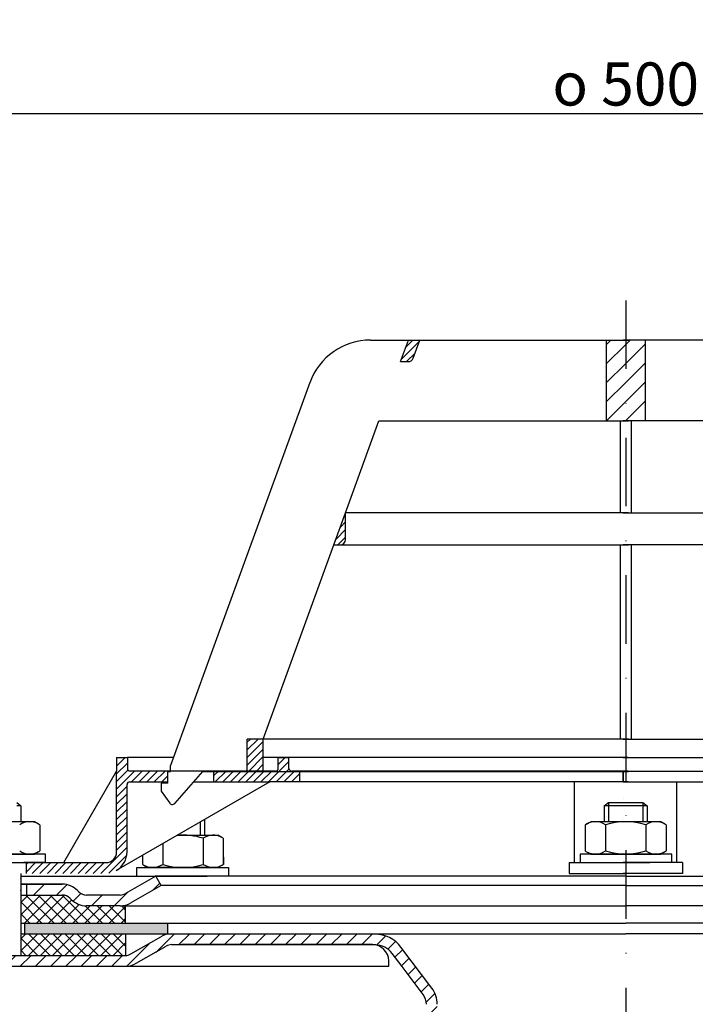
# Model space of a CAD drawing. Units: millimetres. Extents: x 2293 to 2887, y 560 to 1292.
# Drawn here: x 2480 to 2606, y 1109 to 1292 of the extents above; entities that cross this region are included whole.
import ezdxf

# ---------------------------------------------------------------- set-up
doc = ezdxf.new("R2010")
doc.units = ezdxf.units.MM
doc.linetypes.add('STRICHLINIE', pattern=[19.05, 12.7, -6.35])
doc.linetypes.add('STRICHPUNKT', pattern=[25.4, 12.7, -6.35, 0, -6.35])
doc.layers.add('AM_5', color=3, linetype='Continuous', lineweight=25)
doc.layers.add('AM_8', color=1, linetype='Continuous', lineweight=25)
doc.layers.add('P-0000', color=7, linetype='Continuous')
doc.layers.add('P-3FF0', color=7, linetype='Continuous')
doc.styles.get("Standard").update_dxf_attribs({"font": 'ISOCP.SHX'})
doc.dimstyles.new('AM_DIN$0', dxfattribs={"dimtxt": 3.5, "dimasz": 3.5, "dimexe": 1, "dimexo": 1, "dimgap": 1.5, "dimtad": 1, "dimdsep": 46, "dimtxsty": 'STANDARD', "dimcen": 0, "dimclrd": 256, "dimclre": 256, "dimclrt": 2, "dimadec": 0, "dimazin": 2, "dimtp": 0.1, "dimtm": 0.1, "dimtfac": 0.71, "dimtdec": 3, "dimtmove": 0, "dimatfit": 3, "dimfxl": 1, "dimlwd": -1, "dimlwe": -1, "dimarcsym": 0})
pattern_1 = [(45, (0, 0), (-0.70710678, 0.70710678), [])]
pattern_2 = [(45, (0, 0), (-1.767767, 1.767767), [])]

# ---------------------------------------------------------------- blocks, each defined once
blk = doc.blocks.new('*D11')
at = {"layer": 'AM_5', "linetype": 'ByBlock'}
for p, q in [((2342.77, 1125.28), (2342.77, 1275.44)), ((2842.85, 1125.28), (2842.85, 1275.44)), ((2347.77, 1274.44), (2837.85, 1274.44))]:
    blk.add_line(p, q, dxfattribs=at)
at = {"layer": 'AM_5'}
for points in [[(2347.77, 1275.27), (2347.77, 1273.61), (2342.77, 1274.44)], [(2837.85, 1275.27), (2837.85, 1273.61), (2842.85, 1274.44)]]:
    blk.add_solid(points, dxfattribs=at)
at = {"layer": 'Defpoints', "color": 0}
for p in [(2842.85, 1274.44), (2342.77, 1124.28), (2842.85, 1124.28)]:
    blk.add_point(p, dxfattribs=at)
at = {"layer": 'AM_5', "color": 2, "insert": (2592.81, 1279.94), "char_height": 8, "attachment_point": 5}
blk.add_mtext('{\\Famgdt;o} 500', dxfattribs=at)

msp = doc.modelspace()

# ---------------------------------------------------------------- hatches: boundary and pattern name
at = {"layer": 'AM_8'}
h = msp.add_hatch(dxfattribs=at)
h.set_pattern_fill('_U', color=256, scale=2.5, angle=45, style=0, pattern_type=0)
h.set_pattern_definition(pattern_2)
h.paths.add_polyline_path([(2589.2, 1232.43), (2589.2, 1217.43), (2592.81, 1217.43), (2592.81, 1232.43)])
h = msp.add_hatch(dxfattribs=at)
h.set_pattern_fill('_U', color=256, scale=2.5, angle=45, style=0, pattern_type=0)
h.set_pattern_definition(pattern_2)
h.paths.add_polyline_path([(2592.81, 1232.43), (2592.81, 1217.43), (2596.42, 1217.43), (2596.42, 1232.43)])
h = msp.add_hatch(dxfattribs=at)
h.set_pattern_fill('_U', color=256, angle=45, style=0, pattern_type=0)
h.set_pattern_definition(pattern_1)
h.paths.add_polyline_path([(2522.53, 1158.43), (2525.53, 1158.43), (2525.53, 1152.43), (2522.53, 1152.43)])
h = msp.add_hatch(dxfattribs=at)
h.set_pattern_fill('_U', color=256, angle=45, style=0, pattern_type=0)
h.set_pattern_definition(pattern_1)
edge = h.paths.add_edge_path()
edge.add_line((2508.3, 1152.48), (2508.3, 1152.43))
edge.add_line((2508.3, 1152.43), (2507.8, 1152.43))
edge.add_line((2507.8, 1152.43), (2507.8, 1150.48))
edge.add_line((2507.8, 1150.48), (2500.74, 1150.48))
edge.add_arc((2500.74, 1149.98), 0.5, 450, 540)
edge.add_line((2500.24, 1149.98), (2500.24, 1137.49))
edge.add_arc((2496.24, 1137.49), 4, 270, 360, ccw=False)
edge.add_line((2496.24, 1133.49), (2481.55, 1133.49))
edge.add_line((2481.55, 1133.49), (2481.55, 1135.49))
edge.add_line((2481.55, 1135.49), (2496.3, 1135.49))
edge.add_arc((2496.3, 1137.49), 2, 270, 360)
edge.add_line((2498.3, 1137.49), (2498.3, 1154.98))
edge.add_line((2498.3, 1154.98), (2500.3, 1154.98))
edge.add_line((2500.3, 1154.98), (2500.3, 1152.98))
edge.add_arc((2500.8, 1152.98), 0.5, 540, 630)
edge.add_line((2500.8, 1152.48), (2508.3, 1152.48))
h = msp.add_hatch(dxfattribs=at)
h.set_pattern_fill('_U', color=256, angle=45, style=0, pattern_type=0)
h.set_pattern_definition(pattern_1)
edge = h.paths.add_edge_path()
edge.add_line((2527.8, 1152.48), (2516.3, 1152.48))
edge.add_line((2516.3, 1152.48), (2516.3, 1150.48))
edge.add_line((2516.3, 1150.48), (2526.75, 1150.48))
edge.add_line((2526.75, 1150.48), (2532.3, 1150.48))
edge.add_line((2532.3, 1150.48), (2532.3, 1152.48))
edge.add_line((2532.3, 1152.48), (2530.8, 1152.48))
edge.add_arc((2530.8, 1152.98), 0.5, 540, 630, ccw=False)
edge.add_line((2530.3, 1152.98), (2530.3, 1154.98))
edge.add_line((2530.3, 1154.98), (2528.3, 1154.98))
edge.add_line((2528.3, 1154.98), (2528.3, 1152.98))
edge.add_arc((2527.8, 1152.98), 0.5, 270, 360, ccw=False)
h = msp.add_hatch(dxfattribs=at)
h.set_pattern_fill('ANSI37', color=256, scale=0.5, style=0)
h.set_pattern_definition([(45, (1945.116, 502.8968), (-1.122532, 1.122532), []), (135, (1945.116, 502.8968), (-1.122532, -1.122532), [])])
h.paths.add_polyline_path([(2472.5, 1122.28), (2452.65, 1122.28), (2452.62, 1122.28), (2452.62, 1118.28), (2472.5, 1118.28)])
h.paths.add_polyline_path([(2472.5, 1129.49), (2464.88, 1129.49, 0.198912), (2463.47, 1128.9), (2463.22, 1128.66, -0.198912), (2460.4, 1127.49), (2452.65, 1127.49), (2452.65, 1124.28), (2472.5, 1124.28)])
h.paths.add_polyline_path([(2499.98, 1127.49), (2498.95, 1127.49), (2492.71, 1127.49), (2492.67, 1127.49), (2491.05, 1127.49), (2480.55, 1127.49), (2480.55, 1133.49), (2480.5, 1133.49), (2480.5, 1131.49), (2480.5, 1124.28), (2499.98, 1124.28)])
h.paths.add_polyline_path([(2489.88, 1128.66), (2489.64, 1128.9, 0.198912), (2488.22, 1129.49), (2480.55, 1129.49), (2480.55, 1127.49), (2491.05, 1127.49), (2492.71, 1127.49, -0.198912)], flags=17)
h.paths.add_polyline_path([(2499.98, 1122.28), (2480.5, 1122.28), (2480.5, 1118.28), (2480.52, 1118.28), (2499.95, 1118.28)])
h = msp.add_hatch(dxfattribs=at)
h.set_pattern_fill('AR-HBONE', color=256, scale=0.01, style=0)
h.set_pattern_definition([(45, (1945.1161, 502.8968), (1e-16, 1.436841), [3.048, -1.016]), (135, (1945.8345, 503.6153), (1e-16, 1.436841), [3.048, -1.016])])
h.paths.add_polyline_path([(2342.77, 1124.28), (2342.77, 1122.28), (2435.5, 1122.28), (2444.35, 1122.28), (2452.65, 1122.28), (2471.87, 1122.28), (2471.87, 1124.28)])
h.paths.add_polyline_path([(2507.81, 1122.28), (2507.81, 1124.28), (2481.23, 1124.28), (2481.23, 1122.28)])
at = {"layer": 'P-0000', "linetype": 'Continuous'}
h = msp.add_hatch(dxfattribs=at)
h.set_pattern_fill('_U', color=1, angle=45, style=0, pattern_type=0)
h.set_pattern_definition(pattern_1)
edge = h.paths.add_edge_path()
edge.add_line((2551, 1228.43), (2552.46, 1232.43))
edge.add_line((2552.46, 1232.43), (2554.59, 1232.43))
edge.add_line((2554.59, 1232.43), (2553.37, 1229.09))
edge.add_arc((2552.43, 1229.43), 1, 270, 340, ccw=False)
edge.add_line((2552.43, 1228.43), (2551, 1228.43))
h = msp.add_hatch(dxfattribs=at)
h.set_pattern_fill('_U', color=3, angle=45, style=0, pattern_type=0)
h.set_pattern_definition(pattern_1)
edge = h.paths.add_edge_path()
edge.add_line((2538.63, 1194.43), (2540.8, 1200.4))
edge.add_line((2540.8, 1200.4), (2540.8, 1195.43))
edge.add_arc((2539.8, 1195.43), 1, 270, 360, ccw=False)
edge.add_line((2539.8, 1194.43), (2538.63, 1194.43))
h = msp.add_hatch(dxfattribs=at)
h.set_pattern_fill('_U', color=3, scale=3, angle=45, style=0, pattern_type=0)
h.set_pattern_definition([(45, (0, 0), (-2.1213203, 2.1213203), [])])
edge = h.paths.add_edge_path()
edge.add_line((2505.55, 1132.99), (2499.95, 1129.76))
edge.add_line((2499.95, 1129.76), (2499.49, 1129.49))
edge.add_line((2499.49, 1129.49), (2498.95, 1129.49))
edge.add_line((2498.95, 1129.49), (2492.71, 1129.49))
edge.add_line((2492.71, 1129.49), (2491.88, 1129.49))
edge.add_line((2491.88, 1129.49), (2491.29, 1130.07))
edge.add_line((2491.29, 1130.07), (2491.05, 1130.32))
edge.add_arc((2488.22, 1127.49), 4, 45, 90)
edge.add_line((2488.22, 1131.49), (2481.55, 1131.49))
edge.add_line((2481.55, 1131.49), (2481.55, 1129.49))
edge.add_line((2481.55, 1129.49), (2488.22, 1129.49))
edge.add_line((2488.22, 1129.49), (2489.05, 1129.49))
edge.add_line((2489.05, 1129.49), (2489.64, 1128.9))
edge.add_line((2489.64, 1128.9), (2489.88, 1128.66))
edge.add_arc((2492.71, 1131.49), 4, 225, 270)
edge.add_line((2492.71, 1127.49), (2498.95, 1127.49))
edge.add_arc((2498.95, 1131.49), 4, 270, 300)
edge.add_line((2500.95, 1128.02), (2506.55, 1131.26))
edge.add_line((2506.55, 1131.26), (2505.55, 1132.99))
at = {"layer": 'P-3FF0', "linetype": 'Continuous'}
h = msp.add_hatch(dxfattribs=at)
h.set_pattern_fill('_U', color=3, scale=2, angle=45, style=0, pattern_type=0)
h.set_pattern_definition([(45, (3300.7903, 720.4333), (-1.4142136, 1.4142136), [])])
edge = h.paths.add_edge_path()
edge.add_line((2443.83, 1117.72), (2442.41, 1119.13))
edge.add_line((2442.41, 1119.13), (2443.12, 1119.83))
edge.add_arc((2445.95, 1117.01), 4, 90, 135, ccw=False)
edge.add_arc((2445.95, 1117.01), 4, 60, 90, ccw=False)
edge.add_line((2447.95, 1120.47), (2451.38, 1118.49))
edge.add_arc((2452.38, 1120.22), 2, 240, 270)
edge.add_line((2452.38, 1118.22), (2452.66, 1118.22))
edge.add_line((2452.66, 1118.22), (2472.56, 1118.22))
edge.add_line((2472.56, 1118.22), (2473.36, 1118.22))
edge.add_line((2473.36, 1118.22), (2479.76, 1118.22))
edge.add_line((2479.76, 1118.22), (2480.56, 1118.22))
edge.add_line((2480.56, 1118.22), (2500, 1118.22))
edge.add_arc((2500, 1120.22), 2, -90, -60)
edge.add_line((2501, 1118.49), (2506.45, 1121.63))
edge.add_arc((2508.25, 1119.23), 3, 84.5198, 126.8081, ccw=False)
edge.add_line((2508.53, 1122.22), (2546.28, 1122.22))
edge.add_arc((2546.28, 1116.22), 6, 37, 90, ccw=False)
edge.add_line((2551.07, 1119.83), (2556.8, 1112.22))
edge.add_arc((2552.81, 1109.21), 5, 0, 37, ccw=False)
edge.add_line((2557.81, 1109.21), (2557.81, 1105.22))
edge.add_line((2557.81, 1105.22), (2557.21, 1105.22))
edge.add_line((2557.21, 1105.22), (2555.81, 1106.62))
edge.add_line((2555.81, 1106.62), (2555.81, 1109.21))
edge.add_arc((2552.81, 1109.21), 3, 0, 37)
edge.add_line((2555.21, 1111.02), (2551.29, 1116.22))
edge.add_line((2551.29, 1116.22), (2549.48, 1118.62))
edge.add_arc((2546.28, 1116.22), 4, 37, 90)
edge.add_line((2546.28, 1120.22), (2508.53, 1120.22))
edge.add_arc((2508.53, 1118.22), 2, 90, 120)
edge.add_line((2507.53, 1119.95), (2502, 1116.75))
edge.add_arc((2500, 1120.22), 4, -90, -60, ccw=False)
edge.add_line((2500, 1116.22), (2492.81, 1116.22))
edge.add_line((2492.81, 1116.22), (2452.38, 1116.22))
edge.add_arc((2452.38, 1120.22), 4, 240, 270, ccw=False)
edge.add_line((2450.38, 1116.75), (2446.95, 1118.74))
edge.add_arc((2445.95, 1117.01), 2, 60, 135)
edge.add_line((2444.53, 1118.42), (2443.83, 1117.72))

# ---------------------------------------------------------------- linework, layer by layer
for p, q in [((2480.5, 1131.49), (2480.5, 1118.28)), ((2480.5, 1124.28), (2592.81, 1124.28)), ((2481.23, 1124.28), (2481.23, 1122.28)), ((2507.81, 1122.28), (2507.81, 1124.28)), ((2705.13, 1124.28), (2592.81, 1124.28)), ((2499.98, 1122.28), (2499.95, 1118.28))]:
    msp.add_line(p, q)
at = {"layer": 'P-0000', "color": 3, "linetype": 'STRICHPUNKT'}
for p, q in [((2592.81, 1239.8), (2592.81, 680.45)), ((2592.31, 1150.48), (2592.31, 1152.48)), ((2592.33, 1152.48), (2592.33, 1150.48))]:
    msp.add_line(p, q, dxfattribs=at)
at = {"layer": 'P-0000', "color": 7, "linetype": 'Continuous'}
for p, q in [((2545.43, 1232.43), (2552.46, 1232.43)), ((2551, 1228.43), (2552.46, 1232.43)), ((2552.46, 1232.43), (2554.59, 1232.43)), ((2553.37, 1229.09), (2554.59, 1232.43)), ((2554.59, 1232.43), (2589.2, 1232.43)), ((2589.2, 1232.43), (2589.2, 1217.43)), ((2589.2, 1232.43), (2593.3, 1232.43)), ((2596.42, 1232.43), (2592.32, 1232.43)), ((2631.03, 1232.43), (2596.42, 1232.43)), ((2596.42, 1232.43), (2596.42, 1217.43)), ((2551, 1228.43), (2552.43, 1228.43)), ((2534.16, 1224.54), (2516.85, 1177)), ((2540.8, 1200.4), (2547, 1217.43)), ((2547, 1217.43), (2589.2, 1217.43)), ((2589.2, 1217.43), (2591.8, 1217.43)), ((2591.8, 1217.43), (2591.8, 1200.4)), ((2591.8, 1217.43), (2593.3, 1217.43)), ((2593.82, 1217.43), (2592.32, 1217.43)), ((2593.82, 1217.43), (2593.82, 1200.4)), ((2596.42, 1217.43), (2593.82, 1217.43)), ((2638.62, 1217.43), (2596.42, 1217.43)), ((2538.63, 1194.43), (2540.8, 1200.4)), ((2591.8, 1200.4), (2540.8, 1200.4)), ((2591.8, 1200.4), (2540.8, 1200.4)), ((2540.8, 1195.43), (2540.8, 1200.4)), ((2540.8, 1195.43), (2540.8, 1200.4)), ((2593.3, 1200.4), (2591.8, 1200.4)), ((2593.3, 1200.4), (2591.8, 1200.4)), ((2592.32, 1200.4), (2593.82, 1200.4)), ((2592.32, 1200.4), (2593.82, 1200.4)), ((2593.82, 1200.4), (2644.82, 1200.4)), ((2593.82, 1200.4), (2644.82, 1200.4)), ((2525.53, 1158.43), (2538.63, 1194.43)), ((2538.63, 1194.43), (2539.8, 1194.43)), ((2539.8, 1194.43), (2591.8, 1194.43)), ((2591.8, 1194.43), (2591.8, 1158.43)), ((2591.8, 1194.43), (2593.3, 1194.43)), ((2593.82, 1194.43), (2592.32, 1194.43)), ((2593.82, 1194.43), (2593.82, 1158.43)), ((2645.82, 1194.43), (2593.82, 1194.43)), ((2516.85, 1177), (2515.88, 1174.31)), ((2515.88, 1174.31), (2508.3, 1153.51)), ((2522.53, 1152.43), (2522.53, 1158.43)), ((2525.53, 1158.43), (2522.53, 1158.43)), ((2525.53, 1158.43), (2522.53, 1158.43)), ((2591.8, 1158.43), (2525.53, 1158.43)), ((2591.8, 1158.43), (2525.53, 1158.43)), ((2591.8, 1158.43), (2525.53, 1158.43)), ((2525.53, 1152.43), (2525.53, 1158.43)), ((2593.3, 1158.43), (2591.8, 1158.43)), ((2593.3, 1158.43), (2591.8, 1158.43)), ((2593.3, 1158.43), (2591.8, 1158.43)), ((2592.32, 1158.43), (2593.82, 1158.43)), ((2592.32, 1158.43), (2593.82, 1158.43)), ((2592.32, 1158.43), (2593.82, 1158.43)), ((2593.82, 1158.43), (2660.1, 1158.43)), ((2593.82, 1158.43), (2660.1, 1158.43)), ((2593.82, 1158.43), (2660.1, 1158.43)), ((2498.3, 1154.98), (2500.3, 1154.98)), ((2498.3, 1154.98), (2498.3, 1152.48)), ((2508.84, 1154.98), (2500.3, 1154.98)), ((2500.3, 1154.98), (2500.3, 1152.98)), ((2528.3, 1154.98), (2525.53, 1154.98)), ((2593.29, 1154.98), (2528.3, 1154.98)), ((2528.3, 1152.98), (2528.3, 1154.98)), ((2528.3, 1154.98), (2530.3, 1154.98)), ((2530.3, 1152.98), (2530.3, 1154.98)), ((2592.33, 1154.98), (2657.32, 1154.98)), ((2508.3, 1152.43), (2508.3, 1153.51)), ((2508.3, 1152.43), (2508.3, 1153.51)), ((2488.49, 1135.49), (2498.3, 1152.48)), ((2498.3, 1137.49), (2498.3, 1152.48)), ((2508.3, 1152.48), (2500.8, 1152.48)), ((2507.8, 1150.23), (2507.8, 1152.43)), ((2507.8, 1152.43), (2508.3, 1152.43)), ((2516.3, 1152.48), (2508.3, 1152.48)), ((2509.08, 1146.48), (2514.3, 1152.43)), ((2510.79, 1152.48), (2509.79, 1152.48)), ((2510.79, 1152.48), (2509.79, 1152.48)), ((2514.3, 1152.43), (2522.53, 1152.43)), ((2527.8, 1152.48), (2516.3, 1152.48)), ((2516.3, 1152.48), (2516.3, 1150.48)), ((2522.53, 1152.43), (2525.53, 1152.43)), ((2525.53, 1152.43), (2591.8, 1152.43)), ((2532.3, 1152.48), (2530.8, 1152.48)), ((2538.3, 1152.48), (2532.3, 1152.48)), ((2532.3, 1150.48), (2532.3, 1152.48)), ((2593.29, 1152.48), (2538.3, 1152.48)), ((2592.29, 1152.48), (2583.31, 1152.48)), ((2591.8, 1152.43), (2593.3, 1152.43)), ((2593.29, 1152.48), (2592.29, 1152.48)), ((2593.82, 1152.43), (2592.32, 1152.43)), ((2592.33, 1152.48), (2647.32, 1152.48)), ((2592.33, 1152.48), (2593.33, 1152.48)), ((2593.33, 1152.48), (2602.31, 1152.48)), ((2660.1, 1152.43), (2593.82, 1152.43)), ((2526.75, 1150.48), (2498.24, 1134.02)), ((2500.24, 1137.49), (2500.24, 1149.98)), ((2500.74, 1150.48), (2507.8, 1150.48)), ((2507.8, 1150.23), (2506.6, 1150.23)), ((2506.6, 1150.23), (2506.6, 1148.73)), ((2512.59, 1150.48), (2516.3, 1150.48)), ((2516.3, 1150.48), (2526.75, 1150.48)), ((2532.3, 1150.48), (2526.75, 1150.48)), ((2583.3, 1150.48), (2532.3, 1150.48)), ((2583.3, 1135.49), (2583.3, 1150.48)), ((2591.8, 1150.48), (2583.3, 1150.48)), ((2593.29, 1150.48), (2591.8, 1150.48)), ((2592.33, 1150.48), (2593.82, 1150.48)), ((2593.82, 1150.48), (2602.32, 1150.48)), ((2602.32, 1150.48), (2653.32, 1150.48)), ((2602.32, 1135.49), (2602.32, 1150.48)), ((2506.6, 1148.73), (2508.16, 1146.54)), ((2592.31, 1147.48), (2592.31, 1147.48)), ((2592.33, 1147.48), (2592.33, 1147.48)), ((2479.75, 1146.64), (2480.55, 1146.04)), ((2480.55, 1146.04), (2479.75, 1146.04)), ((2480.55, 1146.04), (2480.55, 1143.09)), ((2508.65, 1146.28), (2508.65, 1146.28)), ((2588.81, 1146.04), (2589.61, 1146.64)), ((2588.81, 1146.04), (2588.81, 1143.09)), ((2589.61, 1146.04), (2588.81, 1146.04)), ((2589.61, 1146.64), (2592.81, 1146.64)), ((2596.01, 1146.04), (2589.61, 1146.04)), ((2592.81, 1146.64), (2596.01, 1146.64)), ((2596.01, 1146.64), (2596.81, 1146.04)), ((2596.81, 1146.04), (2596.01, 1146.04)), ((2596.81, 1146.04), (2596.81, 1143.09)), ((2514.6, 1143.47), (2514.6, 1140.59)), ((2480.55, 1143.09), (2473.35, 1143.09)), ((2483.05, 1143.09), (2480.55, 1143.09)), ((2483.81, 1142.66), (2483.05, 1143.09)), ((2484.06, 1142.51), (2484.06, 1138.98)), ((2585.31, 1142.51), (2585.31, 1138.98)), ((2585.55, 1142.66), (2586.31, 1143.09)), ((2588.81, 1143.09), (2586.31, 1143.09)), ((2589.61, 1143.09), (2588.81, 1143.09)), ((2589.06, 1142.51), (2589.06, 1138.98)), ((2596.01, 1143.09), (2589.61, 1143.09)), ((2596.81, 1143.09), (2596.01, 1143.09)), ((2596.56, 1142.51), (2596.56, 1138.98)), ((2599.31, 1143.09), (2596.81, 1143.09)), ((2600.07, 1142.66), (2599.31, 1143.09)), ((2600.32, 1142.51), (2600.32, 1138.98)), ((2509.61, 1140.59), (2513.8, 1140.59)), ((2513.8, 1140.59), (2514.6, 1140.59)), ((2514.36, 1140.01), (2514.36, 1136.48)), ((2514.6, 1140.59), (2517.1, 1140.59)), ((2517.86, 1140.16), (2517.1, 1140.59)), ((2518.11, 1140.01), (2518.11, 1136.48)), ((2484.06, 1138.98), (2484.06, 1137.67)), ((2506.85, 1139), (2506.85, 1136.48)), ((2585.31, 1138.98), (2585.31, 1137.67)), ((2589.06, 1138.98), (2589.06, 1137.67)), ((2596.56, 1138.98), (2596.56, 1137.67)), ((2600.32, 1138.98), (2600.32, 1137.67)), ((2485.11, 1137.09), (2468.11, 1137.09)), ((2470.05, 1137.09), (2483.05, 1137.09)), ((2483.81, 1137.52), (2483.05, 1137.09)), ((2485.11, 1136.99), (2485.11, 1137.09)), ((2485.11, 1135.49), (2485.11, 1136.99)), ((2503.1, 1136.83), (2503.1, 1136.48)), ((2503.1, 1136.48), (2503.1, 1135.17)), ((2503.12, 1136.48), (2503.12, 1135.17)), ((2506.85, 1136.48), (2506.85, 1135.17)), ((2506.87, 1136.48), (2506.87, 1135.17)), ((2514.36, 1136.48), (2514.36, 1135.17)), ((2514.37, 1136.48), (2514.37, 1135.17)), ((2518.11, 1136.48), (2518.11, 1135.17)), ((2518.13, 1136.48), (2518.13, 1135.17)), ((2584.37, 1137.09), (2584.37, 1136.99)), ((2601.37, 1137.09), (2584.37, 1137.09)), ((2584.37, 1136.99), (2584.37, 1135.49)), ((2585.55, 1137.52), (2586.31, 1137.09)), ((2586.31, 1137.09), (2599.31, 1137.09)), ((2600.07, 1137.52), (2599.31, 1137.09)), ((2601.37, 1136.99), (2601.37, 1137.09)), ((2601.37, 1135.49), (2601.37, 1136.99)), ((2471.55, 1135.49), (2481.55, 1135.49)), ((2471.55, 1135.49), (2481.55, 1135.49)), ((2485.11, 1135.49), (2481.05, 1135.49)), ((2481.55, 1135.49), (2488.49, 1135.49)), ((2481.55, 1133.49), (2481.55, 1135.49)), ((2488.49, 1135.49), (2496.3, 1135.49)), ((2502.07, 1134.59), (2519.07, 1134.59)), ((2502.07, 1134.49), (2502.07, 1134.59)), ((2502.07, 1132.99), (2502.07, 1134.49)), ((2503.36, 1135.02), (2504.12, 1134.59)), ((2517.12, 1134.59), (2504.12, 1134.59)), ((2517.88, 1135.02), (2517.12, 1134.59)), ((2519.07, 1134.59), (2519.07, 1134.49)), ((2519.07, 1134.49), (2519.07, 1132.99)), ((2582.32, 1135.49), (2582.32, 1133.49)), ((2582.32, 1135.49), (2584.32, 1135.49)), ((2584.32, 1135.49), (2587.82, 1135.49)), ((2584.37, 1135.49), (2588.81, 1135.49)), ((2587.82, 1135.49), (2592.82, 1135.49)), ((2588.81, 1135.49), (2589.61, 1135.49)), ((2589.61, 1135.49), (2597.31, 1135.49)), ((2597.82, 1135.49), (2592.82, 1135.49)), ((2601.37, 1135.49), (2597.31, 1135.49)), ((2601.32, 1135.49), (2597.82, 1135.49)), ((2603.32, 1135.49), (2601.32, 1135.49)), ((2603.32, 1135.49), (2603.32, 1133.49)), ((2480.55, 1133.49), (2480.55, 1127.49)), ((2480.55, 1132.99), (2505.55, 1132.99)), ((2505.55, 1132.99), (2499.95, 1129.76)), ((2502.16, 1132.99), (2506.6, 1132.99)), ((2505.55, 1132.99), (2505.48, 1132.99)), ((2592.8, 1132.99), (2505.55, 1132.99)), ((2506.55, 1131.26), (2505.55, 1132.99)), ((2506.6, 1132.99), (2507.4, 1132.99)), ((2507.4, 1132.99), (2515.1, 1132.99)), ((2519.16, 1132.99), (2515.1, 1132.99)), ((2582.32, 1133.49), (2584.32, 1133.49)), ((2584.32, 1133.49), (2587.82, 1133.49)), ((2587.82, 1133.49), (2592.82, 1133.49)), ((2597.32, 1133.49), (2592.32, 1133.49)), ((2592.81, 1132.99), (2592.8, 1132.99)), ((2592.81, 1132.99), (2592.82, 1132.99)), ((2597.82, 1133.49), (2592.82, 1133.49)), ((2592.82, 1132.99), (2680.07, 1132.99)), ((2602.32, 1133.49), (2597.32, 1133.49)), ((2601.32, 1133.49), (2597.82, 1133.49)), ((2603.32, 1133.49), (2601.32, 1133.49)), ((2480.5, 1131.49), (2480.5, 1127.49)), ((2480.55, 1131.49), (2481.55, 1131.49)), ((2481.55, 1131.49), (2480.55, 1131.49)), ((2480.55, 1131.49), (2481.55, 1131.49)), ((2481.55, 1131.49), (2481.05, 1131.49)), ((2481.55, 1131.49), (2481.55, 1129.49)), ((2481.55, 1131.49), (2488.22, 1131.49)), ((2486.55, 1131.49), (2481.55, 1131.49)), ((2481.55, 1131.49), (2485.11, 1131.49)), ((2488.22, 1131.49), (2481.55, 1131.49)), ((2506.55, 1131.26), (2500.95, 1128.02)), ((2592.8, 1131.26), (2506.55, 1131.26)), ((2592.81, 1131.26), (2592.8, 1131.26)), ((2592.81, 1131.26), (2592.82, 1131.26)), ((2592.82, 1131.26), (2679.07, 1131.26)), ((2480.55, 1129.49), (2488.22, 1129.49)), ((2489.64, 1128.9), (2489.88, 1128.66)), ((2491.05, 1130.32), (2491.29, 1130.07)), ((2498.95, 1129.49), (2492.71, 1129.49)), ((2498.92, 1127.49), (2492.67, 1127.49)), ((2498.95, 1127.49), (2492.71, 1127.49)), ((2498.95, 1127.49), (2492.71, 1127.49)), ((2498.95, 1127.49), (2592.8, 1127.49)), ((2499.98, 1124.28), (2499.98, 1127.49)), ((2592.81, 1127.49), (2592.8, 1127.49)), ((2592.81, 1127.49), (2592.82, 1127.49)), ((2686.67, 1127.49), (2592.82, 1127.49)), ((2480.5, 1122.28), (2508.49, 1122.28)), ((2500.95, 1118.55), (2506.49, 1121.75)), ((2508.49, 1122.28), (2545.81, 1122.28)), ((2526.31, 1122.5), (2526.31, 1122.49)), ((2545.81, 1122.28), (2592.81, 1122.28)), ((2553.44, 1122.28), (2592.81, 1122.28)), ((2632.18, 1122.28), (2592.81, 1122.28)), ((2639.81, 1122.28), (2592.81, 1122.28)), ((2501.95, 1116.82), (2507.49, 1120.01)), ((2508.49, 1120.28), (2510.37, 1120.28)), ((2545.81, 1120.28), (2510.37, 1120.28)), ((2472.56, 1118.28), (2480.52, 1118.28)), ((2480.52, 1118.28), (2499.95, 1118.28)), ((2452.34, 1116.28), (2490.31, 1116.28)), ((2490.31, 1116.28), (2491.07, 1116.28)), ((2491.07, 1116.28), (2499.95, 1116.28)), ((2495.31, 1116.28), (2508.81, 1116.28)), ((2508.81, 1116.28), (2528.81, 1116.28)), ((2528.81, 1116.28), (2545.81, 1116.28)), ((2545.81, 1116.28), (2548.81, 1116.28)), ((2548.81, 1116.28), (2548.81, 1117.28))]:
    msp.add_line(p, q, dxfattribs=at)
at = {"layer": 'P-0000', "color": 3, "linetype": 'Continuous'}
for p, q in [((2589.61, 1146.64), (2589.61, 1143.09)), ((2589.61, 1146.64), (2589.61, 1146.04)), ((2596.01, 1146.64), (2596.01, 1143.09)), ((2596.01, 1146.64), (2596.01, 1146.04)), ((2513.8, 1143.01), (2513.8, 1140.59))]:
    msp.add_line(p, q, dxfattribs=at)
at = {"layer": 'P-0000', "color": 6, "linetype": 'STRICHLINIE'}
for p, q in [((2593.82, 1135.49), (2592.32, 1135.49)), ((2597.32, 1135.49), (2593.82, 1135.49)), ((2602.32, 1135.49), (2597.32, 1135.49))]:
    msp.add_line(p, q, dxfattribs=at)
at = {"layer": 'P-0000', "color": 7, "linetype": 'Continuous'}
for centre, radius, start, end in [((2545.43, 1220.43), 12, 90, 160), ((2552.43, 1229.43), 1, 270, 340), ((2552.43, 1229.43), 1, 270, 340), ((2539.8, 1195.43), 1, 270, 0), ((2539.8, 1195.43), 1, 270, 0), ((2500.8, 1152.98), 0.5, 180, 270), ((2527.8, 1152.98), 0.5, 270, 0), ((2530.8, 1152.98), 0.5, 180, 270), ((2500.74, 1149.98), 0.5, 90, 180), ((2508.65, 1146.88), 0.6, 215.35, 270), ((2508.65, 1146.85), 0.569, 270, 318.75), ((2482.18, 1139.77), 3.32, 60.6266, 124.3842), ((2482.18, 1139.77), 3.32, 55.6158, 60.6266), ((2587.18, 1139.77), 3.32, 119.3734, 124.3842), ((2587.18, 1139.77), 3.32, 55.6158, 119.3734), ((2592.81, 1130.67), 12.42, 72.412, 107.588), ((2598.44, 1139.77), 3.32, 60.6266, 124.3842), ((2598.44, 1139.77), 3.32, 55.6158, 60.6266), ((2510.6, 1128.17), 12.42, 72.412, 94.9583), ((2516.23, 1137.27), 3.32, 60.6266, 124.3842), ((2516.23, 1137.27), 3.32, 55.6158, 60.6266), ((2482.18, 1140.41), 3.32, 235.6158, 299.3734), ((2482.18, 1140.41), 3.32, 299.3734, 304.3842), ((2496.3, 1137.49), 2, 270, 0), ((2496.24, 1137.49), 4, 300, 0), ((2587.18, 1140.41), 3.32, 235.6158, 240.6266), ((2587.18, 1140.41), 3.32, 240.6266, 304.3842), ((2592.81, 1149.51), 12.42, 252.412, 287.588), ((2598.44, 1140.41), 3.32, 235.6158, 299.3734), ((2598.44, 1140.41), 3.32, 299.3734, 304.3842), ((2504.99, 1137.91), 3.32, 235.6158, 240.6266), ((2504.99, 1137.91), 3.32, 240.6266, 304.3842), ((2510.62, 1147.01), 12.42, 252.412, 287.588), ((2516.25, 1137.91), 3.32, 235.6158, 299.3734), ((2516.25, 1137.91), 3.32, 299.3734, 304.3842), ((2488.22, 1127.49), 4, 45, 90), ((2488.22, 1127.49), 2, 45, 90), ((2492.71, 1131.49), 2, 225, 270), ((2498.95, 1131.49), 2, 270, 300), ((2492.71, 1131.49), 4, 225, 270), ((2498.95, 1131.49), 4, 270, 300), ((2508.49, 1118.28), 4, 90, 120), ((2508.49, 1118.28), 2, 90, 120), ((2545.81, 1117.28), 3, 0, 90), ((2499.95, 1120.28), 2, 270, 300), ((2499.95, 1120.28), 4, 270, 300)]:
    msp.add_arc(centre, radius, start, end, dxfattribs=at)
at = {"layer": 'P-3FF0', "color": 7, "linetype": 'Continuous'}
for p, q in [((2546.28, 1120.22), (2508.53, 1120.22)), ((2556.8, 1112.22), (2551.07, 1119.83)), ((2551.29, 1116.22), (2549.48, 1118.62)), ((2555.21, 1111.02), (2551.29, 1116.22))]:
    msp.add_line(p, q, dxfattribs=at)
for centre, radius, start, end in [((2546.28, 1116.22), 6, 37, 90), ((2546.28, 1116.22), 4, 37, 90), ((2552.81, 1109.21), 3, 0, 37), ((2552.81, 1109.21), 5, 0, 37)]:
    msp.add_arc(centre, radius, start, end, dxfattribs=at)

# ---------------------------------------------------------------- dimensions: what is measured, and where the dimension line sits
at = {"layer": 'AM_5'}
dim = msp.add_linear_dim(base=(2842.85, 1274.44), p1=(2342.77, 1124.28), p2=(2842.85, 1124.28), text='{\\Famgdt;o} <>', dimstyle='AM_DIN$0', override={"dimtxt": 8, "dimasz": 5, "dimdec": 0}, dxfattribs=at)
dim.commit()
dim.dimension.update_dxf_attribs({"geometry": '*D11', "text_midpoint": (2592.81, 1279.94)})

doc.saveas('drawing.dxf')
